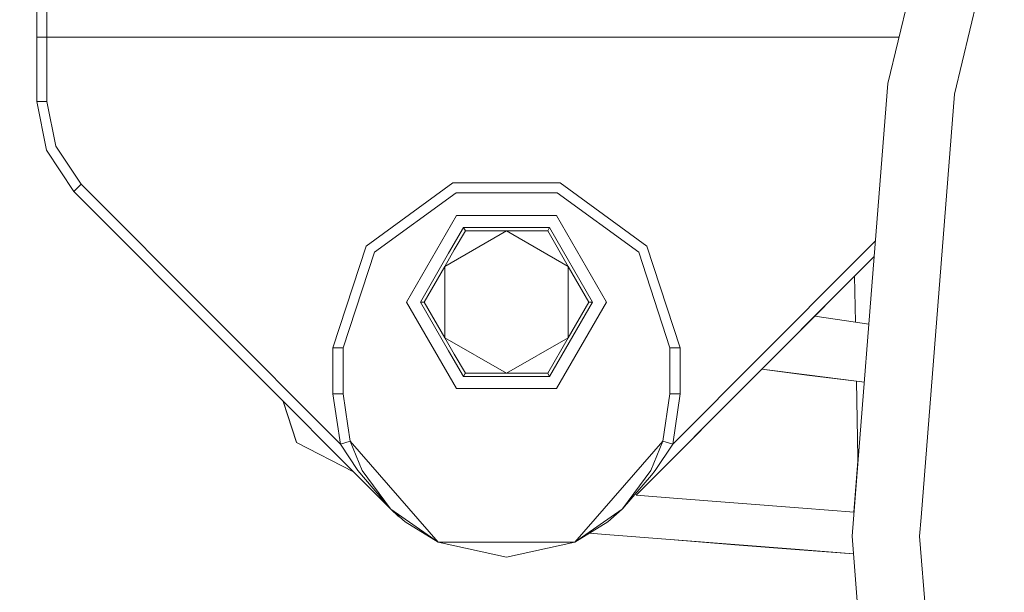
# Model space of a CAD drawing. Units: millimetres. Extents: x 645 to 10360, y -356 to 3654.
# Drawn here: x 1270 to 1462, y 834 to 946 of the extents above; entities that cross this region are included whole.
import ezdxf

# ---------------------------------------------------------------- set-up
doc = ezdxf.new("R2010")
doc.units = ezdxf.units.MM
doc.layers.add('1', color=7, linetype='Continuous', true_color=0xffffff)
doc.styles.add('blockfont', font='simplex.shx')
doc.dimstyles.get("Standard").update_dxf_attribs({"dimtxt": 0.18, "dimasz": 0.18, "dimexe": 0.18, "dimexo": 0.0625, "dimgap": 0.09, "dimtad": 0, "dimtih": 1, "dimtoh": 1, "dimdec": 4, "dimzin": 0, "dimdsep": 46, "dimtxsty": 'Standard', "dimcen": 0.09, "dimadec": 0, "dimazin": 0, "dimtfac": 1, "dimtdec": 4, "dimtofl": 0, "dimtmove": 0, "dimatfit": 3, "dimfxl": 1, "dimtolj": 1, "dimtzin": 0, "dimarcsym": 0})

# ---------------------------------------------------------------- blocks, each defined once
blk = doc.blocks.new('_U3')
at = {"layer": '1', "color": 18, "lineweight": 13}
for p, q in [((844.75006, 984.14997), (844.75006, 132.05769)), ((2000, 280), (2000, 132.05769)), ((844.75006, 134.05769), (1237.43753, 134.05769)), ((2000, 134.05769), (1629.18753, 134.05769)), ((1242.06253, 59.05769), (1217.06253, 59.05769)), ((1217.06253, 59.05769), (1217.06253, -34.69231)), ((1473.729197, 59.05769), (1448.729197, 59.05769)), ((1473.729197, -34.69231), (1473.729197, 59.05769)), ((1217.06253, -34.69231), (1242.06253, -34.69231)), ((1448.729197, -34.69231), (1473.729197, -34.69231))]:
    blk.add_line(p, q, dxfattribs=at)
at = {"layer": '1', "color": 18, "lineweight": 70}
for points in [[(844.75006, 134.05769), (894.750011, 147.45515), (894.750109, 120.660231)], [(2000, 134.05769), (1950.000049, 120.660231), (1949.999951, 147.45515)]]:
    blk.add_solid(points, dxfattribs=at)
at = {"layer": '1', "color": 18, "linetype": 'Continuous', "lineweight": 13, "char_height": 50, "attachment_point": 7, "line_spacing_factor": 0.903614, "style": 'blockfont'}
for s, insert in [('\\W1.3321;45.5', (1241.58753, 95.161857)), ('\\W1.1484;BA', (1526.379197, 95.161857)), ('\\W1.1591;1155', (1241.58753, -26.713143))]:
    blk.add_mtext(s, dxfattribs=dict(at, insert=insert))
blk = doc.blocks.new('_U4')
at = {"layer": '1', "color": 18, "lineweight": 13}
for p, q in [((10150.066508, 1012.699939), (10150.066508, -317.94231)), ((844.75006, 984.14997), (844.75006, -317.94231)), ((844.75006, -315.94231), (5416.689534, -315.94231)), ((10150.066508, -315.94231), (5578.127034, -315.94231))]:
    blk.add_line(p, q, dxfattribs=at)
at = {"layer": '1', "color": 18, "lineweight": 70}
for points in [[(844.75006, -315.94231), (894.750011, -302.54485), (894.750109, -329.339769)], [(10150.066508, -315.94231), (10100.066557, -329.339769), (10100.066459, -302.54485)]]:
    blk.add_solid(points, dxfattribs=at)
at = {"layer": '1', "color": 18, "linetype": 'Continuous', "lineweight": 13, "insert": (5420.839534, -354.838143), "char_height": 50, "attachment_point": 7, "line_spacing_factor": 0.903614, "style": 'blockfont'}
blk.add_mtext('\\W1.1836;OAL', dxfattribs=at)

msp = doc.modelspace()

# ---------------------------------------------------------------- linework, layer by layer
at = {"layer": '1', "color": 18, "linetype": 'Continuous', "lineweight": 13}
for p, q in [((1460.466517, 1020.392038), (1439.685477, 933.831312)), ((1473.029269, 1016.310312), (1452.731742, 931.764938)), ((1272.999896, 948.910452), (1272.999896, 942.892171)), ((1274.999751, 949.433781), (1274.999751, 942.892171)), ((1272.999896, 942.892171), (1272.999896, 930.328466)), ((1274.999751, 942.892171), (1272.999896, 942.892171)), ((1274.999751, 942.892171), (1274.999751, 930.328466)), ((1432.380397, 942.892171), (1274.999751, 942.892171)), ((1441.86076, 942.892171), (1432.380558, 942.892171)), ((1439.685477, 933.831312), (1437.018483, 899.945146)), ((1452.731742, 931.764938), (1446.200415, 848.779889)), ((1272.999896, 930.328466), (1274.89437, 920.782544)), ((1274.999751, 930.328466), (1272.999896, 930.328466)), ((1274.999751, 930.328466), (1276.742591, 921.546258)), ((1274.89437, 920.782544), (1280.289782, 912.683226)), ((1276.742591, 921.546258), (1281.706465, 914.094843)), ((1280.289782, 912.683226), (1281.706465, 914.094843)), ((1281.706465, 914.094843), (1332.454814, 863.160171)), ((1337.493552, 901.984669), (1354.493274, 914.335884)), ((1354.493274, 914.335884), (1375.506533, 914.335884)), ((1392.506732, 901.984669), (1375.506533, 914.335884)), ((1280.289782, 912.683226), (1342.306269, 850.438811)), ((1339.11146, 900.809087), (1355.111254, 912.433781)), ((1355.111254, 912.433781), (1374.888552, 912.433781)), ((1374.888552, 912.433781), (1390.888346, 900.809087)), ((1355.220927, 907.937683), (1345.441951, 890.99995)), ((1355.220927, 907.937683), (1374.77888, 907.937683)), ((1374.77888, 907.937683), (1384.557856, 890.99995)), ((1364.999903, 904.962577), (1352.90779, 897.981264)), ((1356.564654, 905.610658), (1353.656365, 900.573491)), ((1356.938494, 904.962577), (1354.778463, 901.221331)), ((1354.778463, 901.221331), (1356.938494, 904.962577)), ((1356.564654, 905.610658), (1356.938494, 904.962577)), ((1362.381043, 905.610658), (1356.564654, 905.610658)), ((1356.938494, 904.962577), (1361.258527, 904.962577)), ((1361.258555, 904.962577), (1364.999903, 904.962577)), ((1373.43563, 905.610658), (1362.381063, 905.610658)), ((1377.092017, 897.981264), (1364.999903, 904.962577)), ((1373.061312, 904.962577), (1364.999903, 904.962577)), ((1373.43563, 905.610658), (1373.061312, 904.962577)), ((1373.061312, 904.962577), (1377.092017, 897.981264)), ((1381.870879, 890.99995), (1373.43563, 905.610658)), ((1437.260615, 903.021609), (1433.137032, 898.882886)), ((1337.493552, 901.984669), (1330.999984, 882.000007)), ((1332.999839, 882.000007), (1339.11146, 900.809087)), ((1353.656355, 900.573475), (1348.128928, 890.99995)), ((1354.778449, 901.221307), (1352.90779, 897.981264)), ((1396.999968, 882.000007), (1390.888346, 900.809087)), ((1398.999823, 882.000007), (1392.506732, 901.984669)), ((1433.136677, 898.882531), (1397.544993, 863.160171)), ((1437.018477, 899.945064), (1433.184901, 896.097408)), ((1437.018474, 899.945031), (1433.184902, 896.097369)), ((1437.018482, 899.945134), (1433.817654, 859.276196)), ((1348.877085, 890.99995), (1352.90779, 897.981264)), ((1352.90779, 897.981264), (1352.90779, 884.018637)), ((1377.092017, 884.018637), (1377.092017, 897.981264)), ((1381.122721, 890.99995), (1377.092017, 897.981264)), ((1433.18457, 896.097036), (1391.261989, 854.020378)), ((1433.184569, 896.097075), (1421.522967, 884.392642)), ((1433.18457, 896.097036), (1425.336553, 888.220175)), ((1433.18457, 896.097036), (1433.340091, 887.051791)), ((1345.441951, 890.99995), (1355.220927, 874.062277)), ((1348.128928, 890.99995), (1348.169936, 890.99995)), ((1353.656338, 881.426496), (1348.128928, 890.99995)), ((1348.804606, 890.99995), (1348.169936, 890.99995)), ((1348.804606, 890.99995), (1348.877085, 890.99995)), ((1348.877085, 890.99995), (1352.90779, 884.018637)), ((1373.43563, 876.389302), (1381.870879, 890.99995)), ((1384.557856, 890.99995), (1374.77888, 874.062277)), ((1381.122721, 890.99995), (1377.092017, 884.018637)), ((1381.870879, 890.99995), (1381.122721, 890.99995)), ((1425.379885, 888.213731), (1425.336553, 888.220175)), ((1433.340091, 887.051791), (1425.379885, 888.213731)), ((1435.973465, 886.667401), (1433.340354, 887.051752)), ((1354.778398, 880.778683), (1352.90779, 884.018637)), ((1364.999903, 877.037324), (1352.90779, 884.018637)), ((1364.999903, 877.037324), (1377.092017, 884.018637)), ((1373.061312, 877.037324), (1377.092017, 884.018637)), ((1330.999984, 882.000007), (1332.999839, 882.000007)), ((1330.999984, 873.000003), (1330.999984, 882.000007)), ((1332.999839, 873.000003), (1332.999839, 882.000007)), ((1356.564654, 876.389302), (1353.656347, 881.426479)), ((1398.999823, 882.000007), (1396.999968, 882.000007)), ((1396.999968, 873.000003), (1396.999968, 882.000007)), ((1398.999823, 873.000003), (1398.999823, 882.000007)), ((1356.938494, 877.037324), (1354.778411, 880.778659)), ((1414.97642, 877.821965), (1391.261989, 854.020378)), ((1414.97642, 877.821965), (1423.800601, 876.691379)), ((1415.001434, 877.847072), (1423.808707, 876.723565)), ((1356.564654, 876.389302), (1356.585158, 876.424827)), ((1356.564654, 876.389302), (1362.381043, 876.389302)), ((1356.902255, 876.974322), (1356.585158, 876.424827)), ((1356.902255, 876.974322), (1356.938494, 877.037324)), ((1361.258631, 877.037324), (1356.938494, 877.037324)), ((1364.999903, 877.037324), (1361.258658, 877.037324)), ((1362.381063, 876.389302), (1373.43563, 876.389302)), ((1373.061312, 877.037324), (1364.999903, 877.037324)), ((1373.097552, 876.974322), (1373.061312, 877.037324)), ((1373.097552, 876.974322), (1373.415126, 876.424827)), ((1373.43563, 876.389302), (1373.415126, 876.424827)), ((1423.800601, 876.691379), (1433.539225, 875.469864)), ((1423.808707, 876.723565), (1433.538561, 875.508528)), ((1433.538561, 875.508528), (1433.797148, 860.465556)), ((1433.538728, 875.508508), (1435.080061, 875.31603)), ((1374.77888, 874.062277), (1355.220927, 874.062277)), ((1330.999984, 873.000003), (1332.999839, 873.000003)), ((1331.758231, 867.871549), (1330.999984, 873.000003)), ((1333.922717, 866.759085), (1332.999839, 873.000003)), ((1395.630492, 863.738991), (1396.999968, 873.000003)), ((1396.999968, 873.000003), (1398.999823, 873.000003)), ((1397.544993, 863.160171), (1398.999823, 873.000003)), ((1321.280372, 871.541984), (1323.856009, 863.504268)), ((1321.285083, 871.537257), (1323.871268, 863.481738)), ((1332.454814, 863.160171), (1331.758241, 867.871486)), ((1334.369315, 863.738991), (1333.922739, 866.75894)), ((1323.856009, 863.504268), (1323.865623, 863.49932)), ((1323.871268, 863.481738), (1335.020039, 857.75182)), ((1332.454814, 863.160171), (1334.369315, 863.738991)), ((1335.854186, 857.962407), (1332.454814, 863.160171)), ((1334.369315, 863.738991), (1336.728228, 858.009554)), ((1334.369315, 863.738991), (1351.635588, 843.924262)), ((1395.630492, 863.738991), (1378.364218, 843.924262)), ((1395.630492, 863.738991), (1393.271579, 858.009554)), ((1397.544993, 863.160171), (1394.145621, 857.962407)), ((1397.544993, 863.160171), (1395.630492, 863.738991)), ((1433.797148, 860.465556), (1433.81759, 859.275384)), ((1433.817604, 859.275561), (1432.700766, 845.085301)), ((1433.024286, 849.818893), (1433.808806, 859.786805)), ((1342.305338, 850.439897), (1335.854186, 857.962407)), ((1336.728228, 858.009554), (1342.307287, 850.437941)), ((1393.271579, 858.009554), (1387.69252, 850.437941)), ((1393.392695, 857.08461), (1387.694469, 850.439897)), ((1394.145621, 857.962407), (1393.392695, 857.08461)), ((1338.737817, 854.020378), (1341.959609, 850.786723)), ((1391.261989, 854.020378), (1390.385084, 853.140243)), ((1397.691382, 852.557756), (1390.385084, 853.140243)), ((1410.348071, 851.563491), (1397.691382, 852.557756)), ((1341.959609, 850.786723), (1342.007627, 850.738551)), ((1342.306269, 850.438811), (1342.305342, 850.439892)), ((1342.306269, 850.438811), (1342.30769, 850.437393)), ((1342.307289, 850.437938), (1342.3077, 850.43738)), ((1342.331065, 850.414075), (1342.3077, 850.43738)), ((1342.307711, 850.437372), (1342.331065, 850.414075)), ((1387.668742, 850.414075), (1387.692107, 850.43738)), ((1387.692487, 850.437896), (1387.692107, 850.43738)), ((1387.693537, 850.438811), (1387.692127, 850.437404)), ((1387.99218, 850.738551), (1387.693537, 850.438811)), ((1387.694392, 850.439807), (1387.693537, 850.438811)), ((1423.005236, 850.583173), (1410.348071, 851.563491)), ((1433.073029, 849.815175), (1423.005236, 850.583173)), ((1342.331065, 850.414075), (1343.805445, 849.024989)), ((1342.331065, 850.414075), (1345.14202, 847.906806)), ((1342.331065, 850.414075), (1351.635588, 843.924262)), ((1343.805445, 849.024989), (1343.8884, 849.024989)), ((1343.805445, 849.024989), (1344.113054, 848.824606)), ((1387.668742, 850.414075), (1378.364218, 843.924262)), ((1387.668742, 850.414075), (1384.857787, 847.906806)), ((1446.200413, 848.779865), (1445.909632, 845.085301)), ((1345.14202, 847.906806), (1351.635588, 843.924262)), ((1378.364218, 843.924262), (1384.857787, 847.906806)), ((1381.26869, 845.705591), (1384.365214, 845.453776)), ((1381.284391, 845.715221), (1384.39001, 845.464386)), ((1384.365214, 845.453776), (1397.029055, 844.43716)), ((1384.39001, 845.464386), (1397.054805, 844.454683)), ((1432.700766, 845.085301), (1434.441346, 822.969945)), ((1445.909632, 845.085301), (1452.731742, 758.405663)), ((1351.635588, 843.924262), (1378.364218, 843.924262)), ((1351.635588, 843.924262), (1364.999903, 840.999998)), ((1364.999903, 840.999998), (1378.364218, 843.924262)), ((1397.029055, 844.43716), (1409.694327, 843.435265)), ((1397.054805, 844.454683), (1409.720553, 843.459763)), ((1409.694327, 843.435265), (1422.360076, 842.447318)), ((1409.720553, 843.459763), (1422.386779, 842.47873)), ((1422.360076, 842.447318), (1432.972558, 841.631987)), ((1422.386779, 842.47873), (1432.969451, 841.671465))]:
    msp.add_line(p, q, dxfattribs=at)

# ---------------------------------------------------------------- dimensions: what is measured, and where the dimension line sits
for base, p2, text, override, picture, middle in [((10150.066508, -315.94231), (10150.066508, 1120.652489), '\\C18;OAL', {"dimtxt": 50, "dimasz": 50, "dimexe": 2, "dimexo": 0, "dimgap": 1.5, "dimtih": 1, "dimtoh": 1, "dimdec": 1, "dimlfac": 0.03937, "dimzin": 8, "dimdsep": 46, "dimlunit": 2, "dimpost": '', "dimtxsty": 'blockfont', "dimsah": 1, "dimse1": 0, "dimse2": 0, "dimsd1": 0, "dimsd2": 0, "dimclrd": 18, "dimclre": 18, "dimclrt": 18, "dimtol": 0, "dimtm": -0.1, "dimtfac": 1, "dimtdec": 2, "dimtofl": 1, "dimtmove": 0, "dimtzin": 8, "dimlwd": 13, "dimlwe": 13}, '_U4', (5497.408284, -315.94231)), ((2000, 134.05769), (2000, 280), '<>\\P[\\C18;\\H50.00;\\Fsimplex.shx;1155\\Fsimplex.shx;\\H50.00;\\C18; ]\\C18;\\H50.00;\\Fsimplex.shx;BA\\Fsimplex.shx;\\H50.00;\\C18;', {"dimtxt": 50, "dimasz": 50, "dimexe": 2, "dimexo": 0, "dimgap": 1.5, "dimtih": 1, "dimtoh": 1, "dimdec": 1, "dimlfac": 0.03937, "dimzin": 8, "dimdsep": 46, "dimlunit": 2, "dimtxsty": 'blockfont', "dimsah": 1, "dimse1": 0, "dimse2": 0, "dimsd1": 0, "dimsd2": 0, "dimclrd": 18, "dimclre": 18, "dimclrt": 18, "dimtol": 0, "dimtm": -0.1, "dimtfac": 1, "dimtdec": 2, "dimtofl": 1, "dimtmove": 0, "dimtzin": 8, "dimlwd": 13, "dimlwe": 13}, '_U3', (1433.31253, 134.05769))]:
    dim = msp.add_linear_dim(base=base, p1=(844.75006, 989.228323), p2=p2, angle=180, text=text, dimstyle='Standard', override=override, dxfattribs=at)
    dim.commit()
    dim.dimension.update_dxf_attribs({"geometry": picture, "text_midpoint": middle, "dimtype": 160})

doc.saveas('drawing.dxf')
